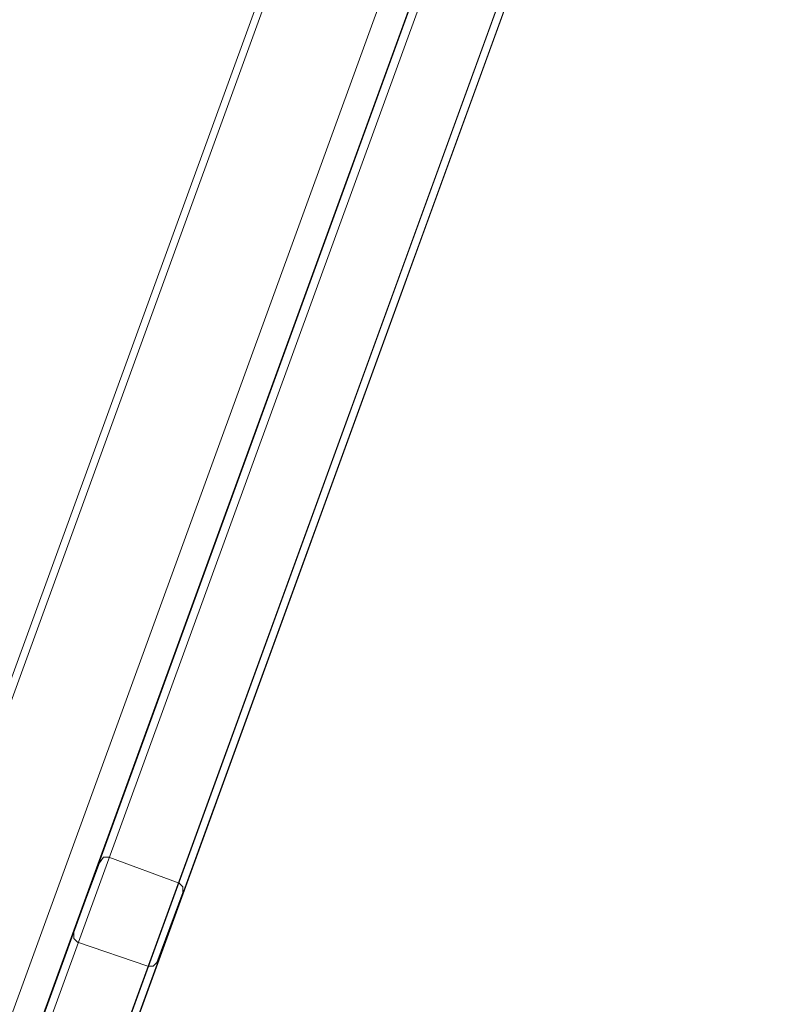
# Model space of a CAD drawing. Units: millimetres. Extents: x 28930 to 35067, y -4140 to 6120.
# Drawn here: x 31085 to 31470, y 3244 to 3738 of the extents above; entities that cross this region are included whole.
import ezdxf

# ---------------------------------------------------------------- set-up
doc = ezdxf.new("R2010")
doc.units = ezdxf.units.MM
doc.layers.add('matr', color=32, linetype='Continuous', lineweight=9)
doc.layers.add('plade', color=38, linetype='Continuous', lineweight=9)

msp = doc.modelspace()

# ---------------------------------------------------------------- linework, layer by layer
at = {"layer": 'matr', "flags": 128}
for points in [[(30746.32, 2490.42), (31366.73, 4193.99), (31367.66, 4193.99), (31370.44, 4193.99), (31367.66, 4193.99), (31366.73, 4193.99), (30746.32, 2490.42), (30748.18, 2490.42), (30750.96, 2490.42), (30748.18, 2490.42)], [(30746.32, 2490.42), (31366.73, 4193.99)], [(30746.32, 2490.42), (31366.73, 4193.99), (31367.66, 4193.99), (31370.44, 4193.99), (31367.66, 4193.99), (31366.73, 4193.99), (30746.32, 2490.42), (30748.18, 2490.42), (30750.96, 2490.42), (30748.18, 2490.42)], [(30746.32, 2490.42), (31366.73, 4193.99)], [(31370.44, 4193.99), (31473.38, 4193.99), (31473.38, 4155.04), (31473.38, 4154.11), (31446.48, 4154.11), (31446.48, 4080.85), (30867.81, 2490.42), (30750.96, 2490.42), (31370.44, 4193.99)], [(31473.38, 4154.11), (31446.48, 4154.11), (31446.48, 4080.85), (31446.48, 4075.29), (31446.48, 4070.65), (31446.48, 4069.72), (30872.44, 2490.42), (30871.52, 2490.42), (30869.66, 2490.42), (30867.81, 2490.42), (30750.96, 2490.42), (31370.44, 4193.99), (31473.38, 4193.99), (31473.38, 4155.04)], [(30750.96, 2490.42), (31370.44, 4193.99)], [(31370.44, 4193.99), (31473.38, 4193.99), (31473.38, 4155.04), (31473.38, 4154.11), (31446.48, 4154.11), (31446.48, 4080.85), (30867.81, 2490.42), (30750.96, 2490.42), (31370.44, 4193.99)], [(31473.38, 4154.11), (31446.48, 4154.11), (31446.48, 4080.85), (31446.48, 4075.29), (31446.48, 4070.65), (31446.48, 4069.72), (30872.44, 2490.42), (30871.52, 2490.42), (30869.66, 2490.42), (30867.81, 2490.42), (30750.96, 2490.42), (31370.44, 4193.99), (31473.38, 4193.99), (31473.38, 4155.04)], [(30750.96, 2490.42), (31370.44, 4193.99)], [(31446.48, 4080.85), (31446.48, 4127.22), (31424.23, 4127.22), (31421.44, 4127.22), (31420.52, 4127.22), (31419.59, 4127.22), (30845.55, 2547.92), (30847.41, 2547.92), (30849.26, 2547.92), (30889.14, 2547.92)], [(30849.26, 2547.92), (31424.23, 4127.22), (31420.52, 4127.22), (31419.59, 4127.22), (30845.55, 2547.92), (30846.48, 2547.92)], [(30845.55, 2547.92), (31419.59, 4127.22)], [(31446.48, 4080.85), (31446.48, 4127.22), (31424.23, 4127.22), (31421.44, 4127.22), (31420.52, 4127.22), (31419.59, 4127.22), (30845.55, 2547.92), (30847.41, 2547.92), (30849.26, 2547.92), (30889.14, 2547.92)], [(30849.26, 2547.92), (31424.23, 4127.22), (31420.52, 4127.22), (31419.59, 4127.22), (30845.55, 2547.92), (30846.48, 2547.92)], [(30845.55, 2547.92), (31419.59, 4127.22)], [(31446.48, 4080.85), (30889.14, 2547.92), (30849.26, 2547.92), (31424.23, 4127.22), (31446.48, 4127.22)], [(30849.26, 2547.92), (31424.23, 4127.22)], [(31446.48, 4080.85), (30889.14, 2547.92), (30849.26, 2547.92), (31424.23, 4127.22), (31446.48, 4127.22)], [(30849.26, 2547.92), (31424.23, 4127.22)], [(30872.44, 2490.42), (31446.48, 4069.72), (31446.48, 4070.65), (31446.48, 4075.29), (31446.48, 4080.85), (30867.81, 2490.42), (30869.66, 2490.42), (30871.52, 2490.42)], [(30867.81, 2490.42), (31446.48, 4080.85)], [(30872.44, 2490.42), (31446.48, 4069.72), (31446.48, 4070.65), (31446.48, 4075.29), (31446.48, 4080.85), (30867.81, 2490.42), (30869.66, 2490.42), (30871.52, 2490.42)], [(30867.81, 2490.42), (31446.48, 4080.85)], [(30889.14, 2547.92), (31446.48, 4080.85)], [(30889.14, 2547.92), (31446.48, 4080.85)], [(30872.44, 2490.42), (31446.48, 4069.72)], [(30872.44, 2490.42), (31446.48, 4069.72)], [(30892.85, 2547.92), (31446.48, 4069.72)], [(30892.85, 2547.92), (31446.48, 4069.72)], [(31164.56, 3304.65), (31166.42, 3302.8), (31166.42, 3300.01), (31153.44, 3264.77), (31151.58, 3262.92), (31148.8, 3262.92), (31113.56, 3274.97), (31111.7, 3276.83), (31111.7, 3280.54), (31124.69, 3314.85), (31126.54, 3317.63), (31129.32, 3317.63)], [(31153.44, 3264.77), (31166.42, 3300.01), (31166.42, 3302.8), (31164.56, 3304.65), (31129.32, 3317.63), (31126.54, 3317.63), (31124.69, 3314.85), (31111.7, 3280.54), (31111.7, 3276.83), (31113.56, 3274.97), (31148.8, 3262.92), (31151.58, 3262.92)]]:
    msp.add_lwpolyline(points, close=True, dxfattribs=at)
msp.add_lwpolyline([(30892.85, 2547.92), (31446.48, 4069.72)], dxfattribs=at)
msp.add_lwpolyline([(30892.85, 2547.92), (31446.48, 4069.72)], dxfattribs=at)
msp.add_lwpolyline([(30892.85, 2547.92), (31446.48, 4069.72)], dxfattribs=at)
msp.add_lwpolyline([(30892.85, 2547.92), (31446.48, 4069.72)], dxfattribs=at)
at = {"layer": 'plade', "flags": 128}
msp.add_lwpolyline([(30824.22, 2534.94), (31403.82, 4127.22), (31417.73, 4122.58), (30838.13, 2529.37), (30824.22, 2534.94), (31403.82, 4127.22), (31417.73, 4122.58), (30838.13, 2529.37)], close=True, dxfattribs=at)

doc.saveas('drawing.dxf')
